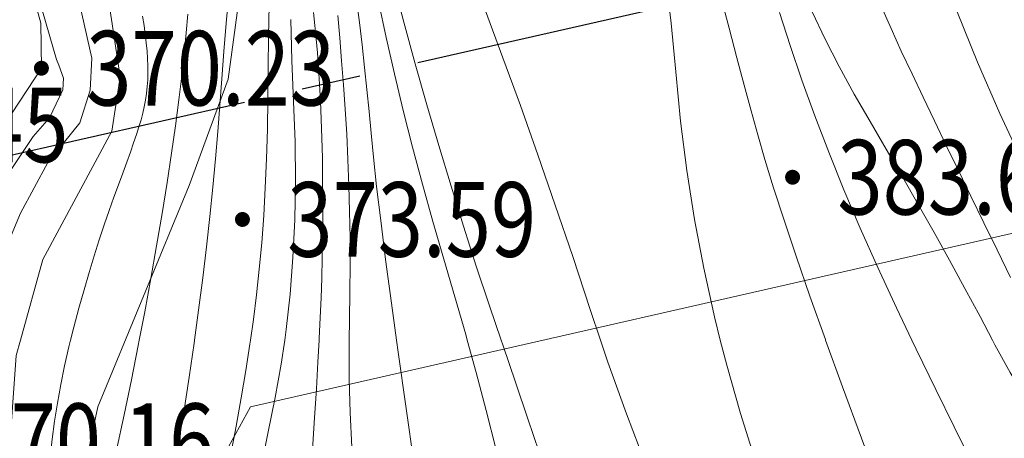
# Model space of a CAD drawing. Extents: x 615076 to 616001, y 3112727 to 3113579.
# Drawn here: x 615692 to 615745, y 3113295 to 3113317 of the extents above; entities that cross this region are included whole.
import ezdxf
from ezdxf.enums import TextEntityAlignment as Align

# ---------------------------------------------------------------- set-up
doc = ezdxf.new("R2010")
doc.units = 0
doc.linetypes.add('CENTER2', pattern=[28.575, 19.05, -3.175, 3.175, -3.175])
doc.layers.get('0').update_dxf_attribs({"linetype": 'CONTINUOUS'})
for name, color, linetype in [('AXIS', 2, 'CONTINUOUS'), ('DGX', 252, 'CONTINUOUS'), ('DMTZ', 3, 'CONTINUOUS'), ('GCD', 252, 'CONTINUOUS')]:
    doc.layers.add(name, color=color, linetype=linetype)
doc.layers.add('XRoad', color=6, linetype='CONTINUOUS', lineweight=30)
doc.styles.add('HZ', font='rs.shx', dxfattribs={"width": 0.8, "bigfont": 'hztxt.shx'})

# ---------------------------------------------------------------- blocks, each defined once
blk = doc.blocks.new('GC200')
at = {"linetype": 'Continuous', "const_width": 0.2, "flags": 128}
blk.add_lwpolyline([(-0.1, 0, 1), (0.1, 0, 1)], format="xyb", close=True, dxfattribs=at)

msp = doc.modelspace()

# ---------------------------------------------------------------- linework, layer by layer
at = {"layer": 'AXIS', "color": 1, "linetype": 'CENTER2'}
msp.add_line((615657.954, 3113302.189), (615923.746, 3113362.754), dxfattribs=at)
at = {"layer": 'DGX', "color": 251, "linetype": 'Continuous', "lineweight": 5}
for p, q in [((615726.944, 3113319.481), (615727.246, 3113316.992)), ((615726.944, 3113319.481), (615727.246, 3113316.992)), ((615712.37, 3113319.216), (615712.936, 3113317.046)), ((615712.37, 3113319.216), (615712.936, 3113317.046)), ((615729.902, 3113318.404), (615730.345, 3113316.725)), ((615729.902, 3113318.404), (615730.345, 3113316.725)), ((615738.492, 3113317.91), (615739.018, 3113316.709)), ((615738.492, 3113317.91), (615739.018, 3113316.709)), ((615717.305, 3113317.652), (615718.236, 3113315.149)), ((615717.305, 3113317.652), (615718.236, 3113315.149)), ((615733.037, 3113317.564), (615733.612, 3113315.797)), ((615733.037, 3113317.564), (615733.612, 3113315.797)), ((615735.491, 3113316.139), (615734.792, 3113317.604)), ((615735.491, 3113316.139), (615734.792, 3113317.604)), ((615742.556, 3113317.607), (615743.642, 3113314.909)), ((615742.556, 3113317.607), (615743.642, 3113314.909)), ((615712.936, 3113317.046), (615713.543, 3113314.827)), ((615712.936, 3113317.046), (615713.543, 3113314.827)), ((615727.246, 3113316.992), (615727.489, 3113314.392)), ((615727.246, 3113316.992), (615727.489, 3113314.392)), ((615730.345, 3113316.725), (615730.764, 3113315.147)), ((615730.345, 3113316.725), (615730.764, 3113315.147)), ((615739.018, 3113316.709), (615739.567, 3113315.498)), ((615739.018, 3113316.709), (615739.567, 3113315.498)), ((615733.612, 3113315.797), (615734.24, 3113313.94)), ((615733.612, 3113315.797), (615734.24, 3113313.94)), ((615736.24, 3113314.672), (615735.491, 3113316.139)), ((615736.24, 3113314.672), (615735.491, 3113316.139)), ((615718.236, 3113315.149), (615719.168, 3113312.58)), ((615718.236, 3113315.149), (615719.168, 3113312.58)), ((615730.764, 3113315.147), (615731.159, 3113313.67)), ((615730.764, 3113315.147), (615731.159, 3113313.67)), ((615739.567, 3113315.498), (615740.139, 3113314.277)), ((615739.567, 3113315.498), (615740.139, 3113314.277)), ((615713.543, 3113314.827), (615714.164, 3113312.625)), ((615713.543, 3113314.827), (615714.164, 3113312.625)), ((615737.041, 3113313.201), (615736.24, 3113314.672)), ((615737.041, 3113313.201), (615736.24, 3113314.672)), ((615743.642, 3113314.909), (615744.85, 3113312.164)), ((615743.642, 3113314.909), (615744.85, 3113312.164)), ((615727.489, 3113314.392), (615727.743, 3113311.741)), ((615727.489, 3113314.392), (615727.743, 3113311.741)), ((615740.139, 3113314.277), (615740.733, 3113313.034)), ((615740.139, 3113314.277), (615740.733, 3113313.034)), ((615731.159, 3113313.67), (615731.53, 3113312.294)), ((615731.159, 3113313.67), (615731.53, 3113312.294)), ((615734.24, 3113313.94), (615734.929, 3113312.032)), ((615734.24, 3113313.94), (615734.929, 3113312.032)), ((615737.892, 3113311.728), (615737.041, 3113313.201)), ((615737.892, 3113311.728), (615737.041, 3113313.201)), ((615714.164, 3113312.625), (615714.802, 3113310.438)), ((615714.164, 3113312.625), (615714.802, 3113310.438)), ((615719.168, 3113312.58), (615720.101, 3113309.946)), ((615719.168, 3113312.58), (615720.101, 3113309.946)), ((615740.733, 3113313.034), (615741.346, 3113311.757)), ((615740.733, 3113313.034), (615741.346, 3113311.757)), ((615731.53, 3113312.294), (615731.877, 3113311.018)), ((615731.53, 3113312.294), (615731.877, 3113311.018)), ((615734.929, 3113312.032), (615735.68, 3113310.074)), ((615734.929, 3113312.032), (615735.68, 3113310.074)), ((615744.85, 3113312.164), (615746.071, 3113309.516)), ((615744.85, 3113312.164), (615746.071, 3113309.516)), ((615727.743, 3113311.741), (615728.077, 3113309.102)), ((615727.743, 3113311.741), (615728.077, 3113309.102)), ((615738.763, 3113310.251), (615737.892, 3113311.728)), ((615738.763, 3113310.251), (615737.892, 3113311.728)), ((615741.346, 3113311.757), (615741.977, 3113310.444)), ((615741.346, 3113311.757), (615741.977, 3113310.444)), ((615731.877, 3113311.018), (615732.257, 3113309.692)), ((615731.877, 3113311.018), (615732.257, 3113309.692)), ((615714.802, 3113310.438), (615715.455, 3113308.267)), ((615714.802, 3113310.438), (615715.455, 3113308.267)), ((615741.977, 3113310.444), (615742.628, 3113309.097)), ((615741.977, 3113310.444), (615742.628, 3113309.097)), ((615720.101, 3113309.946), (615721.035, 3113307.246)), ((615720.101, 3113309.946), (615721.035, 3113307.246)), ((615735.68, 3113310.074), (615736.492, 3113308.064)), ((615735.68, 3113310.074), (615736.492, 3113308.064)), ((615739.625, 3113308.768), (615738.763, 3113310.251)), ((615739.625, 3113308.768), (615738.763, 3113310.251)), ((615732.257, 3113309.692), (615732.727, 3113308.164)), ((615732.257, 3113309.692), (615732.727, 3113308.164)), ((615728.077, 3113309.102), (615728.492, 3113306.474)), ((615728.077, 3113309.102), (615728.492, 3113306.474)), ((615742.628, 3113309.097), (615743.298, 3113307.715)), ((615742.628, 3113309.097), (615743.298, 3113307.715)), ((615740.476, 3113307.279), (615739.625, 3113308.768)), ((615740.476, 3113307.279), (615739.625, 3113308.768)), ((615715.455, 3113308.267), (615716.124, 3113306.113)), ((615715.455, 3113308.267), (615716.124, 3113306.113)), ((615732.727, 3113308.164), (615733.287, 3113306.434)), ((615732.727, 3113308.164), (615733.287, 3113306.434)), ((615736.492, 3113308.064), (615737.366, 3113306.004)), ((615736.492, 3113308.064), (615737.366, 3113306.004)), ((615721.035, 3113307.246), (615721.97, 3113304.481)), ((615721.035, 3113307.246), (615721.97, 3113304.481)), ((615741.317, 3113305.784), (615740.476, 3113307.279)), ((615741.317, 3113305.784), (615740.476, 3113307.279)), ((615743.298, 3113307.715), (615743.987, 3113306.298)), ((615743.298, 3113307.715), (615743.987, 3113306.298)), ((615728.492, 3113306.474), (615728.986, 3113303.858)), ((615728.492, 3113306.474), (615728.986, 3113303.858)), ((615733.287, 3113306.434), (615733.936, 3113304.502)), ((615733.287, 3113306.434), (615733.936, 3113304.502)), ((615743.987, 3113306.298), (615744.694, 3113304.847)), ((615743.987, 3113306.298), (615744.694, 3113304.847)), ((615716.124, 3113306.113), (615716.808, 3113303.974)), ((615716.124, 3113306.113), (615716.808, 3113303.974)), ((615737.366, 3113306.004), (615738.302, 3113303.893)), ((615737.366, 3113306.004), (615738.302, 3113303.893)), ((615742.149, 3113304.284), (615741.317, 3113305.784)), ((615742.149, 3113304.284), (615741.317, 3113305.784)), ((615744.694, 3113304.847), (615745.421, 3113303.361)), ((615744.694, 3113304.847), (615745.421, 3113303.361)), ((615721.97, 3113304.481), (615722.906, 3113301.65)), ((615721.97, 3113304.481), (615722.906, 3113301.65)), ((615733.936, 3113304.502), (615734.676, 3113302.368)), ((615733.936, 3113304.502), (615734.676, 3113302.368)), ((615742.97, 3113302.779), (615742.149, 3113304.284)), ((615742.97, 3113302.779), (615742.149, 3113304.284)), ((615716.808, 3113303.974), (615717.508, 3113301.851)), ((615716.808, 3113303.974), (615717.508, 3113301.851)), ((615728.986, 3113303.858), (615729.56, 3113301.254)), ((615728.986, 3113303.858), (615729.56, 3113301.254)), ((615738.302, 3113303.893), (615739.3, 3113301.731)), ((615738.302, 3113303.893), (615739.3, 3113301.731)), ((615743.781, 3113301.267), (615742.97, 3113302.779)), ((615743.781, 3113301.267), (615742.97, 3113302.779)), ((615734.676, 3113302.368), (615735.504, 3113300.032)), ((615734.676, 3113302.368), (615735.504, 3113300.032)), ((615717.508, 3113301.851), (615718.132, 3113300.01)), ((615717.508, 3113301.851), (615718.132, 3113300.01)), ((615722.906, 3113301.65), (615723.458, 3113300.01)), ((615722.906, 3113301.65), (615723.458, 3113300.01)), ((615739.3, 3113301.731), (615740.123, 3113300.01)), ((615739.3, 3113301.731), (615740.123, 3113300.01)), ((615729.56, 3113301.254), (615729.874, 3113300.01)), ((615729.56, 3113301.254), (615729.874, 3113300.01)), ((615744.445, 3113300.01), (615743.781, 3113301.267)), ((615744.445, 3113300.01), (615743.781, 3113301.267)), ((615735.504, 3113300.032), (615735.512, 3113300.01)), ((615735.504, 3113300.032), (615735.512, 3113300.01))]:
    msp.add_line(p, q, dxfattribs=at)
at = {"layer": 'DGX', "color": 251, "linetype": 'Continuous', "lineweight": 5, "flags": 128}
for points in [[(615694.32, 3113315.049), (615692.833, 3113320.255), (615693.194, 3113323.627), (615694.065, 3113326.653), (615696.323, 3113332.378), (615701.733, 3113339.55), (615701.832, 3113340.144), (615702.487, 3113354.347), (615701.728, 3113355.517), (615698.2, 3113358.631), (615698.135, 3113360.443), (615698.642, 3113362.164), (615696.878, 3113365.605), (615693.751, 3113370.644), (615691.776, 3113374.126), (615688.793, 3113377.222), (615689.458, 3113380.409), (615691.781, 3113384.606), (615692.101, 3113389.214), (615692.265, 3113394.221)], [(615694.32, 3113315.049), (615692.833, 3113320.255), (615693.194, 3113323.627), (615694.065, 3113326.653), (615696.323, 3113332.378), (615701.733, 3113339.55), (615701.832, 3113340.144), (615702.487, 3113354.347), (615701.728, 3113355.517), (615698.2, 3113358.631), (615698.135, 3113360.443), (615698.642, 3113362.164), (615696.878, 3113365.605), (615693.751, 3113370.644), (615691.776, 3113374.126), (615688.793, 3113377.222), (615689.458, 3113380.409), (615691.781, 3113384.606), (615692.101, 3113389.214), (615692.265, 3113394.221)], [(615692.404, 3113300.01), (615693.592, 3113304.326), (615697.291, 3113311.204), (615697.733, 3113314.121), (615697.182, 3113317.792), (615695.994, 3113322.795), (615697.1, 3113326.307), (615698.623, 3113330.354), (615699.599, 3113332.115), (615701.791, 3113335.451), (615703.535, 3113337.745), (615704.059, 3113338.64), (615704.924, 3113344.183), (615705.588, 3113352.108), (615705.748, 3113354.817), (615705.267, 3113356.426)], [(615692.404, 3113300.01), (615693.592, 3113304.326), (615697.291, 3113311.204), (615697.733, 3113314.121), (615697.182, 3113317.792), (615695.994, 3113322.795), (615697.1, 3113326.307), (615698.623, 3113330.354), (615699.599, 3113332.115), (615701.791, 3113335.451), (615703.535, 3113337.745), (615704.059, 3113338.64), (615704.924, 3113344.183), (615705.588, 3113352.108), (615705.748, 3113354.817), (615705.267, 3113356.426)], [(615690.937, 3113303.348), (615692.4, 3113306.814), (615693.86, 3113309.52), (615695.571, 3113311.656), (615696.132, 3113313.408), (615696.212, 3113315.126), (615695.679, 3113317.501), (615694.844, 3113322.218), (615695.356, 3113324.733), (615697.573, 3113330.823), (615698.572, 3113333.176), (615699.31, 3113334.227), (615702.54, 3113338.003), (615703.206, 3113339.357), (615703.263, 3113341.251), (615704.328, 3113350.856), (615704.578, 3113352.639), (615704.456, 3113355.533)], [(615690.937, 3113303.348), (615692.4, 3113306.814), (615693.86, 3113309.52), (615695.571, 3113311.656), (615696.132, 3113313.408), (615696.212, 3113315.126), (615695.679, 3113317.501), (615694.844, 3113322.218), (615695.356, 3113324.733), (615697.573, 3113330.823), (615698.572, 3113333.176), (615699.31, 3113334.227), (615702.54, 3113338.003), (615703.206, 3113339.357), (615703.263, 3113341.251), (615704.328, 3113350.856), (615704.578, 3113352.639), (615704.456, 3113355.533)], [(615692.631, 3113320.124), (615693.489, 3113317), (615693.52, 3113314.584), (615689.547, 3113308.537), (615686.995, 3113301.523), (615687.006, 3113300.01)], [(615692.631, 3113320.124), (615693.489, 3113317), (615693.52, 3113314.584), (615689.547, 3113308.537), (615686.995, 3113301.523), (615687.006, 3113300.01)], [(615703.562, 3113318.556), (615703.421, 3113316.997), (615703.293, 3113315.486), (615703.178, 3113314.023), (615703.074, 3113312.61), (615702.968, 3113311.194), (615702.843, 3113309.727), (615702.699, 3113308.208), (615702.537, 3113306.637), (615702.356, 3113305.015), (615702.156, 3113303.341), (615701.937, 3113301.616), (615701.723, 3113300.01)], [(615703.562, 3113318.556), (615703.421, 3113316.997), (615703.293, 3113315.486), (615703.178, 3113314.023), (615703.074, 3113312.61), (615702.968, 3113311.194), (615702.843, 3113309.727), (615702.699, 3113308.208), (615702.537, 3113306.637), (615702.356, 3113305.015), (615702.156, 3113303.341), (615701.937, 3113301.616), (615701.723, 3113300.01)], [(615705.718, 3113317.962), (615705.689, 3113316.279), (615705.665, 3113314.607), (615705.647, 3113312.946), (615705.621, 3113311.313), (615705.575, 3113309.724), (615705.509, 3113308.179), (615705.422, 3113306.678), (615705.315, 3113305.222), (615705.188, 3113303.809), (615705.041, 3113302.44), (615704.874, 3113301.116), (615704.716, 3113300.01)], [(615705.718, 3113317.962), (615705.689, 3113316.279), (615705.665, 3113314.607), (615705.647, 3113312.946), (615705.621, 3113311.313), (615705.575, 3113309.724), (615705.509, 3113308.179), (615705.422, 3113306.678), (615705.315, 3113305.222), (615705.188, 3113303.809), (615705.041, 3113302.44), (615704.874, 3113301.116), (615704.716, 3113300.01)], [(615710.391, 3113318.263), (615710.546, 3113317.041), (615710.692, 3113315.83), (615710.827, 3113314.63), (615710.953, 3113313.442), (615711.069, 3113312.266), (615711.174, 3113311.101), (615711.299, 3113309.809), (615711.47, 3113308.25), (615711.688, 3113306.425), (615711.954, 3113304.335), (615712.266, 3113301.978), (615712.536, 3113300.01)], [(615710.391, 3113318.263), (615710.546, 3113317.041), (615710.692, 3113315.83), (615710.827, 3113314.63), (615710.953, 3113313.442), (615711.069, 3113312.266), (615711.174, 3113311.101), (615711.299, 3113309.809), (615711.47, 3113308.25), (615711.688, 3113306.425), (615711.954, 3113304.335), (615712.266, 3113301.978), (615712.536, 3113300.01)], [(615711.57, 3113318.16), (615711.982, 3113316.226), (615712.424, 3113314.279), (615712.895, 3113312.319), (615713.395, 3113310.346), (615713.925, 3113308.36), (615714.484, 3113306.36), (615715.072, 3113304.348), (615715.666, 3113302.326), (615716.242, 3113300.299), (615716.321, 3113300.01)], [(615711.57, 3113318.16), (615711.982, 3113316.226), (615712.424, 3113314.279), (615712.895, 3113312.319), (615713.395, 3113310.346), (615713.925, 3113308.36), (615714.484, 3113306.36), (615715.072, 3113304.348), (615715.666, 3113302.326), (615716.242, 3113300.299), (615716.321, 3113300.01)], [(615695.086, 3113300.01), (615695.257, 3113300.691), (615695.531, 3113301.718), (615695.804, 3113302.701), (615696.075, 3113303.639), (615696.344, 3113304.533), (615696.611, 3113305.382), (615696.876, 3113306.186), (615697.14, 3113306.946), (615697.402, 3113307.661), (615697.654, 3113308.332), (615697.885, 3113308.96), (615698.096, 3113309.544), (615698.288, 3113310.085), (615698.459, 3113310.583), (615698.611, 3113311.038), (615698.743, 3113311.449), (615698.855, 3113311.817), (615698.95, 3113312.166), (615699.031, 3113312.518), (615699.098, 3113312.873), (615699.15, 3113313.233), (615699.189, 3113313.596), (615699.214, 3113313.963), (615699.225, 3113314.334), (615699.221, 3113314.708), (615699.205, 3113315.096), (615699.176, 3113315.505), (615699.135, 3113315.937), (615699.081, 3113316.391), (615699.015, 3113316.868), (615698.936, 3113317.367)], [(615695.086, 3113300.01), (615695.257, 3113300.691), (615695.531, 3113301.718), (615695.804, 3113302.701), (615696.075, 3113303.639), (615696.344, 3113304.533), (615696.611, 3113305.382), (615696.876, 3113306.186), (615697.14, 3113306.946), (615697.402, 3113307.661), (615697.654, 3113308.332), (615697.885, 3113308.96), (615698.096, 3113309.544), (615698.288, 3113310.085), (615698.459, 3113310.583), (615698.611, 3113311.038), (615698.743, 3113311.449), (615698.855, 3113311.817), (615698.95, 3113312.166), (615699.031, 3113312.518), (615699.098, 3113312.873), (615699.15, 3113313.233), (615699.189, 3113313.596), (615699.214, 3113313.963), (615699.225, 3113314.334), (615699.221, 3113314.708), (615699.205, 3113315.096), (615699.176, 3113315.505), (615699.135, 3113315.937), (615699.081, 3113316.391), (615699.015, 3113316.868), (615698.936, 3113317.367)], [(615698.76, 3113300.01), (615699.051, 3113301.528), (615699.38, 3113303.311), (615699.689, 3113305.066), (615699.98, 3113306.791), (615700.247, 3113308.454), (615700.487, 3113310.025), (615700.699, 3113311.502), (615700.884, 3113312.885), (615701.042, 3113314.176), (615701.173, 3113315.373), (615701.276, 3113316.476), (615701.352, 3113317.486)], [(615698.76, 3113300.01), (615699.051, 3113301.528), (615699.38, 3113303.311), (615699.689, 3113305.066), (615699.98, 3113306.791), (615700.247, 3113308.454), (615700.487, 3113310.025), (615700.699, 3113311.502), (615700.884, 3113312.885), (615701.042, 3113314.176), (615701.173, 3113315.373), (615701.276, 3113316.476), (615701.352, 3113317.486)], [(615708.394, 3113300.01), (615708.398, 3113300.083), (615708.454, 3113301.211), (615708.499, 3113302.269), (615708.534, 3113303.33), (615708.561, 3113304.396), (615708.579, 3113305.465), (615708.589, 3113306.538), (615708.589, 3113307.615), (615708.581, 3113308.696), (615708.564, 3113309.78), (615708.539, 3113310.842), (615708.506, 3113311.853), (615708.467, 3113312.815), (615708.42, 3113313.727), (615708.365, 3113314.589), (615708.304, 3113315.402), (615708.235, 3113316.164), (615708.159, 3113316.877), (615708.083, 3113317.565)], [(615708.394, 3113300.01), (615708.398, 3113300.083), (615708.454, 3113301.211), (615708.499, 3113302.269), (615708.534, 3113303.33), (615708.561, 3113304.396), (615708.579, 3113305.465), (615708.589, 3113306.538), (615708.589, 3113307.615), (615708.581, 3113308.696), (615708.564, 3113309.78), (615708.539, 3113310.842), (615708.506, 3113311.853), (615708.467, 3113312.815), (615708.42, 3113313.727), (615708.365, 3113314.589), (615708.304, 3113315.402), (615708.235, 3113316.164), (615708.159, 3113316.877), (615708.083, 3113317.565)], [(615709.999, 3113300.01), (615710.012, 3113301.085), (615710.038, 3113302.569), (615710.049, 3113304.033), (615710.045, 3113305.477), (615710.024, 3113306.9), (615709.989, 3113308.303), (615709.937, 3113309.685), (615709.87, 3113311.046), (615709.788, 3113312.387), (615709.695, 3113313.699), (615709.598, 3113314.973), (615709.498, 3113316.209), (615709.393, 3113317.408)], [(615709.999, 3113300.01), (615710.012, 3113301.085), (615710.038, 3113302.569), (615710.049, 3113304.033), (615710.045, 3113305.477), (615710.024, 3113306.9), (615709.989, 3113308.303), (615709.937, 3113309.685), (615709.87, 3113311.046), (615709.788, 3113312.387), (615709.695, 3113313.699), (615709.598, 3113314.973), (615709.498, 3113316.209), (615709.393, 3113317.408)], [(615706.549, 3113300.01), (615706.629, 3113300.57), (615706.838, 3113302.476), (615706.99, 3113304.436), (615707.085, 3113306.448), (615707.123, 3113308.515), (615707.104, 3113310.635), (615707.028, 3113312.808), (615706.936, 3113315.004), (615706.87, 3113317.19)], [(615706.549, 3113300.01), (615706.629, 3113300.57), (615706.838, 3113302.476), (615706.99, 3113304.436), (615707.085, 3113306.448), (615707.123, 3113308.515), (615707.104, 3113310.635), (615707.028, 3113312.808), (615706.936, 3113315.004), (615706.87, 3113317.19)], [(615694.32, 3113315.049), (615694.458, 3113314.746), (615694.708, 3113314.057), (615694.66, 3113313.431), (615693.959, 3113311.93), (615693.081, 3113310.915), (615690.818, 3113307.546), (615689.306, 3113301.557), (615689.294, 3113300.01)], [(615694.32, 3113315.049), (615694.458, 3113314.746), (615694.708, 3113314.057), (615694.66, 3113313.431), (615693.959, 3113311.93), (615693.081, 3113310.915), (615690.818, 3113307.546), (615689.306, 3113301.557), (615689.294, 3113300.01)], [(615689.724, 3113282.012), (615690.707, 3113284.875), (615691.389, 3113288.102), (615692.175, 3113299.176), (615692.404, 3113300.01)], [(615691.815, 3113271.408), (615692.472, 3113273.096), (615693.045, 3113274.705), (615693.534, 3113276.236), (615693.94, 3113277.688), (615694.262, 3113279.061), (615694.552, 3113280.432), (615694.861, 3113281.88), (615695.19, 3113283.405), (615695.537, 3113285.005), (615695.904, 3113286.682), (615696.29, 3113288.436), (615696.695, 3113290.266), (615697.12, 3113292.172), (615697.545, 3113294.101), (615697.95, 3113296.002), (615698.336, 3113297.873), (615698.703, 3113299.715), (615698.76, 3113300.01)], [(615691.875, 3113249.61), (615693.375, 3113251.555), (615694.661, 3113253.535), (615695.734, 3113255.548), (615696.593, 3113257.596), (615697.238, 3113259.677), (615697.784, 3113261.815), (615698.344, 3113264.03), (615698.919, 3113266.323), (615699.509, 3113268.694), (615700.113, 3113271.142), (615700.732, 3113273.668), (615701.366, 3113276.271), (615702.014, 3113278.952), (615702.65, 3113281.613), (615703.249, 3113284.155), (615703.809, 3113286.579), (615704.332, 3113288.884), (615704.816, 3113291.071), (615705.262, 3113293.139), (615705.671, 3113295.089), (615706.041, 3113296.92), (615706.363, 3113298.718), (615706.549, 3113300.01)], [(615701.723, 3113300.01), (615701.7, 3113299.838), (615701.438, 3113298.014), (615701.143, 3113296.147), (615700.816, 3113294.237), (615700.456, 3113292.285), (615700.065, 3113290.29), (615699.641, 3113288.252), (615699.184, 3113286.172), (615698.695, 3113284.049), (615698.194, 3113281.979), (615697.7, 3113280.058), (615697.214, 3113278.287), (615696.735, 3113276.665), (615696.263, 3113275.192), (615695.799, 3113273.869), (615695.343, 3113272.694), (615694.893, 3113271.669), (615694.441, 3113270.684), (615693.977, 3113269.63), (615693.501, 3113268.507), (615693.012, 3113267.315), (615692.511, 3113266.054), (615691.998, 3113264.724)], [(615704.716, 3113300.01), (615704.683, 3113299.781), (615704.465, 3113298.382), (615704.222, 3113296.919), (615703.951, 3113295.392), (615703.654, 3113293.801), (615703.331, 3113292.146), (615702.981, 3113290.426), (615702.605, 3113288.642), (615702.191, 3113286.789), (615701.726, 3113284.86), (615701.211, 3113282.855), (615700.646, 3113280.775), (615700.031, 3113278.619), (615699.366, 3113276.387), (615698.651, 3113274.08), (615697.885, 3113271.698), (615697.089, 3113269.339), (615696.284, 3113267.103), (615695.467, 3113264.989), (615694.641, 3113262.999), (615693.804, 3113261.132), (615692.958, 3113259.387), (615692.1, 3113257.765)], [(615692.126, 3113283.225), (615692.447, 3113284.425), (615692.74, 3113285.595), (615693.003, 3113286.73), (615693.234, 3113287.832), (615693.434, 3113288.899), (615693.603, 3113289.933), (615693.74, 3113290.933), (615693.846, 3113291.899), (615693.921, 3113292.831), (615693.993, 3113293.754), (615694.093, 3113294.695), (615694.22, 3113295.652), (615694.373, 3113296.626), (615694.554, 3113297.617), (615694.761, 3113298.625), (615694.996, 3113299.649), (615695.086, 3113300.01)], [(615708.028, 3113294.149), (615708.143, 3113295.846), (615708.242, 3113297.401), (615708.328, 3113298.814), (615708.394, 3113300.01)], [(615710.135, 3113294.272), (615710.055, 3113296.131), (615710.008, 3113297.886), (615709.994, 3113299.538), (615709.999, 3113300.01)], [(615712.536, 3113300.01), (615712.626, 3113299.355), (615713.032, 3113296.465), (615713.486, 3113293.31)], [(615716.321, 3113300.01), (615716.799, 3113298.267), (615717.338, 3113296.23), (615717.859, 3113294.188)], [(615718.132, 3113300.01), (615718.223, 3113299.744), (615718.922, 3113297.705), (615719.572, 3113295.788), (615720.175, 3113293.993)], [(615723.458, 3113300.01), (615723.859, 3113298.82), (615724.846, 3113296.058), (615725.867, 3113293.365)], [(615729.874, 3113300.01), (615730.215, 3113298.661), (615730.949, 3113296.079), (615731.763, 3113293.509)], [(615735.512, 3113300.01), (615736.423, 3113297.494), (615737.432, 3113294.754), (615738.44, 3113292.057), (615739.359, 3113289.651), (615740.189, 3113287.534), (615740.929, 3113285.706), (615741.58, 3113284.169), (615742.141, 3113282.921), (615742.613, 3113281.962), (615742.995, 3113281.293), (615743.345, 3113280.776), (615743.719, 3113280.272), (615744.118, 3113279.781), (615744.541, 3113279.303), (615744.989, 3113278.838), (615745.462, 3113278.387), (615745.959, 3113277.949), (615746.48, 3113277.524)], [(615740.123, 3113300.01), (615740.359, 3113299.518), (615741.414, 3113297.358), (615742.397, 3113295.355), (615743.31, 3113293.51)], [(615747.995, 3113294.272), (615747.099, 3113295.529), (615746.231, 3113296.861), (615745.392, 3113298.268), (615744.582, 3113299.75), (615744.445, 3113300.01)]]:
    msp.add_lwpolyline(points, dxfattribs=at)
at = {"layer": 'DMTZ', "color": 252, "linetype": 'Continuous', "lineweight": 5}
for p, q in [((615703.516, 3113313.989, 391.171), (615705.456, 3113328.287, 391.171)), ((615701.429, 3113308.301, 391.171), (615703.516, 3113313.989, 391.171)), ((615696.536, 3113296.424, 391.171), (615701.429, 3113308.301, 391.171)), ((615688.473, 3113258.255, 391.171), (615696.536, 3113296.424, 391.171))]:
    msp.add_line(p, q, dxfattribs=at)
at = {"layer": 'XRoad', "lineweight": 0}
for q in [(615923.746, 3113346.344), (615923.746, 3113346.344), (615923.746, 3113346.344), (615689.827, 3113269.365, 438.636)]:
    msp.add_line((615704.714, 3113296.434), q, dxfattribs=at)

# ---------------------------------------------------------------- block references
at = {"layer": 'DGX', "color": 251, "linetype": 'Continuous', "lineweight": 5}
ref = msp.add_blockref('GC200', (615693.52, 3113314.584), dxfattribs=dict(at, xscale=2, yscale=2, zscale=2))
ref.add_attrib('height', '370.23', dxfattribs={"layer": 'GCD', "linetype": 'Continuous', "height": 4, "style": 'HZ', "width": 0.8}).set_placement((615695.92, 3113314.584), align=Align.MIDDLE_LEFT)
ref = msp.add_blockref('GC200', (615693.52, 3113314.584), dxfattribs=dict(at, xscale=2, yscale=2, zscale=2))
ref.add_attrib('height', '370.23', dxfattribs={"layer": 'GCD', "linetype": 'Continuous', "height": 4, "style": 'HZ', "width": 0.8}).set_placement((615695.92, 3113314.584), align=Align.MIDDLE_LEFT)
ref = msp.add_blockref('GC200', (615679.242, 3113311.54), dxfattribs=dict(at, xscale=2, yscale=2, zscale=2))
ref.add_attrib('height', '370.45', dxfattribs={"layer": 'GCD', "linetype": 'Continuous', "height": 4, "style": 'HZ', "width": 0.8}).set_placement((615681.642, 3113311.54), align=Align.MIDDLE_LEFT)
ref = msp.add_blockref('GC200', (615679.242, 3113311.54), dxfattribs=dict(at, xscale=2, yscale=2, zscale=2))
ref.add_attrib('height', '370.45', dxfattribs={"layer": 'GCD', "linetype": 'Continuous', "height": 4, "style": 'HZ', "width": 0.8}).set_placement((615681.642, 3113311.54), align=Align.MIDDLE_LEFT)
ref = msp.add_blockref('GC200', (615733.745, 3113308.738), dxfattribs=dict(at, xscale=2, yscale=2, zscale=2))
ref.add_attrib('height', '383.68', dxfattribs={"layer": 'GCD', "linetype": 'Continuous', "height": 4, "style": 'HZ', "width": 0.8}).set_placement((615736.145, 3113308.738), align=Align.MIDDLE_LEFT)
ref = msp.add_blockref('GC200', (615733.745, 3113308.738), dxfattribs=dict(at, xscale=2, yscale=2, zscale=2))
ref.add_attrib('height', '383.68', dxfattribs={"layer": 'GCD', "linetype": 'Continuous', "height": 4, "style": 'HZ', "width": 0.8}).set_placement((615736.145, 3113308.738), align=Align.MIDDLE_LEFT)
ref = msp.add_blockref('GC200', (615704.285, 3113306.475), dxfattribs=dict(at, xscale=2, yscale=2, zscale=2))
ref.add_attrib('height', '373.59', dxfattribs={"layer": 'GCD', "linetype": 'Continuous', "height": 4, "style": 'HZ', "width": 0.8}).set_placement((615706.685, 3113306.475), align=Align.MIDDLE_LEFT)
ref = msp.add_blockref('GC200', (615704.285, 3113306.475), dxfattribs=dict(at, xscale=2, yscale=2, zscale=2))
ref.add_attrib('height', '373.59', dxfattribs={"layer": 'GCD', "linetype": 'Continuous', "height": 4, "style": 'HZ', "width": 0.8}).set_placement((615706.685, 3113306.475), align=Align.MIDDLE_LEFT)
ref = msp.add_blockref('GC200', (615687.044, 3113294.61), dxfattribs=dict(at, xscale=2, yscale=2, zscale=2))
ref.add_attrib('height', '370.16', dxfattribs={"layer": 'GCD', "linetype": 'Continuous', "height": 4, "style": 'HZ', "width": 0.8}).set_placement((615689.444, 3113294.61), align=Align.MIDDLE_LEFT)

doc.saveas('drawing.dxf')
